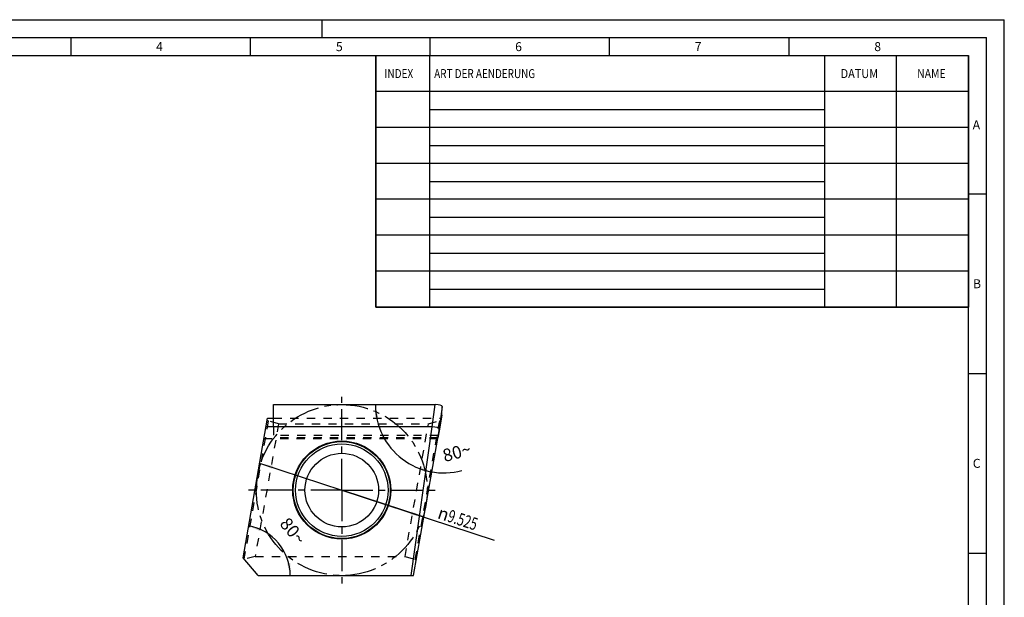
# Model space of a CAD drawing. Units: millimetres. Extents: x 0 to 420, y 0 to 297.
# Drawn here: x 146 to 420, y 136 to 297 of the extents above; entities that cross this region are included whole.
import ezdxf

# ---------------------------------------------------------------- set-up
doc = ezdxf.new("R2010")
doc.units = ezdxf.units.MM
doc.header["$LTSCALE"] = 23.1
doc.linetypes.add('CENTER', pattern=[0.6, 0.375, -0.075, 0.075, -0.075])
doc.linetypes.add('HIDDEN', pattern=[0.2, 0.1, -0.1])
doc.layers.get('0').update_dxf_attribs({"linetype": 'CONTINUOUS'})
for name, color, linetype in [('606072637-1_2_CL', 7, 'CONTINUOUS'), ('606072637-1_2_HL', 7, 'CONTINUOUS'), ('607467367-000_CL', 7, 'CONTINUOUS'), ('607467367-000_HL', 7, 'CONTINUOUS'), ('607540753-000-00-ED1_DIM', 7, 'CONTINUOUS'), ('607540753-000-00-ED1_FORMAT', 7, 'CONTINUOUS'), ('607540753-000_AXIS', 7, 'CONTINUOUS'), ('COLLECTION12', 7, 'CONTINUOUS'), ('INSERT_HELP_IC', 7, 'CONTINUOUS')]:
    doc.layers.add(name, color=color, linetype=linetype)
doc.styles.get("Standard").update_dxf_attribs({"font": 'TXT.SHX', "width": 0.7})
doc.styles.add('TEXTSTYLE_2', font='gdt', dxfattribs={"width": 0.7})
doc.dimstyles.new('DIMSTYLE_2', dxfattribs={"dimtxt": 3.5, "dimasz": 3.5, "dimexe": 1.5, "dimexo": 0, "dimgap": 3.5, "dimtad": 1, "dimdec": 1, "dimlfac": 0.2, "dimdsep": 46, "dimtxsty": 'STANDARD', "dimblk": '_FILLED', "dimblk1": '_FILLED', "dimblk2": '_FILLED', "dimcen": 0.09, "dimclrt": 2, "dimaunit": 1, "dimadec": 3, "dimazin": 2, "dimtp": 0.1, "dimtm": 0.1, "dimtfac": 1, "dimtdec": 1, "dimtofl": 0, "dimtmove": 0, "dimatfit": 3, "dimldrblk": '_FILLED', "dimfxl": 1, "dimtolj": 1, "dimarcsym": 0})
doc.dimstyles.new('DIMSTYLE_3', dxfattribs={"dimtxt": 3.5, "dimasz": 3.5, "dimexe": 1.5, "dimexo": 0, "dimtad": 1, "dimdec": 3, "dimlfac": 0.2, "dimdsep": 46, "dimtxsty": 'STANDARD', "dimblk": '_FILLED', "dimblk1": '_FILLED', "dimblk2": '_FILLED', "dimcen": 0.09, "dimclrt": 2, "dimadec": 3, "dimazin": 2, "dimtp": 0.1, "dimtm": 0.1, "dimtfac": 1, "dimtdec": 3, "dimtmove": 0, "dimatfit": 2, "dimldrblk": '_FILLED', "dimfxl": 1, "dimtolj": 1, "dimarcsym": 0})
doc.dimstyles.new('DIMSTYLE_4', dxfattribs={"dimtxt": 3.5, "dimasz": 3.5, "dimexe": 1.5, "dimexo": 0, "dimgap": 3.5, "dimtad": 1, "dimdec": 1, "dimlfac": 0.2, "dimdsep": 46, "dimtxsty": 'STANDARD', "dimblk": '_FILLED', "dimblk1": '_FILLED', "dimblk2": '_FILLED', "dimcen": 0.09, "dimclrt": 2, "dimaunit": 1, "dimadec": 3, "dimazin": 2, "dimtp": 0.1, "dimtm": 0.1, "dimtfac": 1, "dimtdec": -1, "dimtofl": 0, "dimtmove": 0, "dimatfit": 3, "dimldrblk": '_FILLED', "dimfxl": 1, "dimtolj": 1, "dimarcsym": 0})

# ---------------------------------------------------------------- blocks, each defined once
blk = doc.blocks.new('CHANGEBLOCK_BL0', base_point=(327.5, 252))
at = {"layer": '607540753-000-00-ED1_FORMAT', "color": 7, "linetype": 'CONTINUOUS'}
for p, q in [((245, 217), (245, 287)), ((260, 217), (260, 287)), ((370, 217), (370, 287)), ((390, 217), (390, 287)), ((410, 277), (245, 277)), ((410, 267), (245, 267)), ((410, 257), (245, 257)), ((410, 247), (245, 247)), ((410, 237), (245, 237)), ((410, 227), (245, 227)), ((410, 217), (245, 217))]:
    blk.add_line(p, q, dxfattribs=at)
at = {"layer": '607540753-000-00-ED1_FORMAT', "color": 2, "linetype": 'CONTINUOUS'}
for s, width, p in [('INDEX', 0.819048, (247.38, 280.75)), ('ART DER AENDERUNG', 0.810924, (261.23, 280.75)), ('DATUM', 0.890476, (374.43, 280.75)), ('NAME', 0.85119, (395.74, 280.75))]:
    blk.add_text(s, height=2.5, dxfattribs=dict(at, width=width)).set_placement(p)
blk = doc.blocks.new('*D3')
at = {"layer": '607540753-000-00-ED1_DIM', "color": 3, "linetype": 'CONTINUOUS'}
for start, end in [(40, 80), (0, 40)]:
    blk.add_arc((207.12, 142.24), 14.04, start, end, dxfattribs=at)
for points in [[(213.03, 155.45), (209.56, 156.06), (212.77, 154.61)], [(220.29, 145.65), (221.16, 142.24), (221.15, 145.76)]]:
    blk.add_solid(points, dxfattribs=at)
at = {"layer": '607540753-000-00-ED1_DIM', "color": 2, "linetype": 'CONTINUOUS', "insert": (223.23, 155.76), "char_height": 3.5, "width": 11.75, "attachment_point": 2, "rotation": 310, "line_spacing_factor": 0.9}
blk.add_mtext('80\\fgdt;{\\W1.0;{\\fgdt;~}}', dxfattribs=at)
blk = doc.blocks.new('_FILLED')
at = {"color": 0, "linetype": 'BYBLOCK'}
blk.add_solid([(0, 0), (-1, 0.125), (-1, -0.125)], dxfattribs=at)
blk = doc.blocks.new('*D4')
at = {"layer": '607540753-000-00-ED1_DIM', "color": 3, "linetype": 'CONTINUOUS'}
for p, q in [((212.88, 173.5), (235.5, 166.05)), ((258.12, 158.6), (235.5, 166.05)), ((235.5, 166.05), (277.94, 152.07))]:
    blk.add_line(p, q, dxfattribs=at)
at = {"layer": '607540753-000-00-ED1_DIM', "color": 3, "linetype": 'CONTINUOUS', "xscale": 3.5, "yscale": 3.5, "zscale": 3.5}
for p, rotation in [((212.88, 173.5), 161.7708632214), ((258.12, 158.6), 341.7708632214)]:
    blk.add_blockref('_FILLED', p, dxfattribs=dict(at, rotation=rotation))
at = {"layer": '607540753-000-00-ED1_DIM', "color": 2, "linetype": 'CONTINUOUS', "insert": (263, 161.6), "char_height": 3.5, "width": 25.75, "attachment_point": 1, "rotation": 341.7709, "line_spacing_factor": 0.9, "style": 'TEXTSTYLE_2'}
blk.add_mtext('{\\fgdt;n}\\fTXT.SHX;{\\W0.7;9.525}', dxfattribs=at)
blk = doc.blocks.new('*D5')
at = {"layer": '607540753-000-00-ED1_DIM', "color": 3, "linetype": 'CONTINUOUS'}
blk.add_arc((263.88, 189.86), 19.03, 180, 285.4105, dxfattribs=at)
for points in [[(245.61, 186.42), (244.85, 189.86), (244.73, 186.34)], [(257.08, 171.62), (260.57, 171.12), (257.31, 172.47)]]:
    blk.add_solid(points, dxfattribs=at)
at = {"layer": '607540753-000-00-ED1_DIM', "color": 2, "linetype": 'CONTINUOUS', "insert": (267.07, 178.27), "char_height": 3.5, "width": 11.75, "attachment_point": 2, "rotation": 15.4105, "line_spacing_factor": 0.9}
blk.add_mtext('80\\fgdt;{\\W1.0;{\\fgdt;~}}', dxfattribs=at)

msp = doc.modelspace()

# ---------------------------------------------------------------- linework, layer by layer
at = {"layer": '606072637-1_2_CL', "color": 7, "linetype": 'CONTINUOUS'}
for p, q in [((216.5178, 183.6496), (216.5178, 189.8612)), ((216.5178, 189.8612), (261.5394, 189.8612)), ((263.3591, 186.9272), (263.4849, 189.3379)), ((263.3591, 186.9272), (262.5796, 182.5062)), ((260.6664, 183.6496), (216.5178, 183.6496)), ((262.5796, 182.5062), (262.6119, 183.1262))]:
    msp.add_line(p, q, dxfattribs=at)
at = {"layer": '606072637-1_2_CL', "color": 9, "linetype": 'CONTINUOUS'}
for p, q in [((260.6664, 183.6496), (261.5394, 189.8612)), ((263.4849, 189.3379), (262.6119, 183.1262))]:
    msp.add_line(p, q, dxfattribs=at)
at = {"layer": '606072637-1_2_CL', "color": 7, "linetype": 'CONTINUOUS'}
for centre in [(261.4641, 189.3253), (260.5911, 183.1137)]:
    msp.add_ellipse(centre, major_axis=(2.0211, 0.0215), ratio=0.26494522, start_param=-0.01664991, end_param=1.53070664, dxfattribs=at)
at = {"layer": '606072637-1_2_HL', "color": 6, "linetype": 'HIDDEN'}
for p, q in [((216.5178, 186.1083), (263.2147, 186.1083)), ((216.5178, 183.6496), (216.5178, 180.5716)), ((262.3631, 181.2787), (216.5178, 181.2787)), ((262.5796, 182.5062), (262.2385, 180.5716)), ((262.2385, 180.5716), (216.5178, 180.5716))]:
    msp.add_line(p, q, dxfattribs=at)
at = {"layer": '607467367-000_CL', "color": 7, "linetype": 'CONTINUOUS'}
for p, q in [((208.0008, 147.2362), (214.855, 186.1083)), ((214.855, 186.1083), (216.5178, 186.1083)), ((260.6664, 183.6496), (214.4215, 183.6496)), ((255.4837, 142.2633), (262.5796, 182.5062)), ((262.5796, 182.5062), (262.6119, 183.1262)), ((212.1963, 142.2362), (208.0008, 147.2362)), ((212.1963, 142.2362), (254.8461, 142.2362))]:
    msp.add_line(p, q, dxfattribs=at)
at = {"layer": '607467367-000_CL', "color": 9, "linetype": 'CONTINUOUS'}
for p, q in [((254.8461, 142.2362), (260.6664, 183.6496)), ((262.6119, 183.1262), (262.3096, 180.9753))]:
    msp.add_line(p, q, dxfattribs=at)
at = {"layer": '607467367-000_CL', "color": 7, "linetype": 'CONTINUOUS'}
for radius in [13.6602, 10.25]:
    msp.add_circle((235.4978, 166.0487), radius, dxfattribs=at)
at = {"layer": '607467367-000_CL', "color": 9, "linetype": 'CONTINUOUS'}
for radius in [13.5, 12.8721]:
    msp.add_circle((235.4978, 166.0487), radius, dxfattribs=at)
at = {"layer": '607467367-000_CL', "color": 7, "linetype": 'CONTINUOUS'}
for centre, start_param, end_param in [((260.5911, 183.1137), -0.01664991, 1.53070664), ((254.9214, 142.7721), -1.61088601, -1.29170373)]:
    msp.add_ellipse(centre, major_axis=(2.0211, 0.0215), ratio=0.26494522, start_param=start_param, end_param=end_param, dxfattribs=at)
at = {"layer": '607467367-000_HL', "color": 6, "linetype": 'HIDDEN'}
for p, q in [((215.0356, 185.3329), (208.2631, 146.9237)), ((217.8918, 184.5424), (211.3699, 147.555)), ((215.0356, 185.3329), (214.7183, 185.3329)), ((217.8918, 184.5424), (215.0356, 185.3329)), ((216.5178, 186.1083), (263.2147, 186.1083)), ((217.8918, 184.5424), (259.6258, 184.5424)), ((253.1039, 147.555), (259.6258, 184.5424)), ((255.96, 146.7646), (262.7607, 185.3329)), ((259.6258, 184.5424), (262.7607, 185.3329)), ((263.2147, 186.1083), (262.5796, 182.5062)), ((262.7607, 185.3329), (263.078, 185.3329)), ((262.1928, 180.3128), (213.8331, 180.3128)), ((211.3699, 147.555), (208.3684, 146.7982)), ((211.3699, 147.555), (253.1039, 147.555)), ((253.1039, 147.555), (255.96, 146.7646)), ((255.96, 146.7646), (256.2774, 146.7646))]:
    msp.add_line(p, q, dxfattribs=at)
at = {"layer": '607540753-000-00-ED1_FORMAT', "color": 3, "linetype": 'CONTINUOUS'}
for p, q in [((0, 297), (420, 297)), ((230, 292), (230, 297)), ((420, 0), (420, 297)), ((15, 292), (415, 292)), ((160, 292), (160, 287)), ((210, 292), (210, 287)), ((260, 292), (260, 287)), ((310, 292), (310, 287)), ((360, 292), (360, 287)), ((415, 5), (415, 292)), ((245, 287), (410, 287)), ((245, 287), (245, 217)), ((410, 287), (410, 217)), ((260, 272), (370, 272)), ((260, 262), (370, 262)), ((260, 252), (370, 252)), ((410, 248.5), (415, 248.5)), ((260, 242), (370, 242)), ((260, 232), (370, 232)), ((260, 222), (370, 222)), ((245, 217), (410, 217)), ((410, 198.5), (415, 198.5)), ((410, 148.5), (415, 148.5))]:
    msp.add_line(p, q, dxfattribs=at)
at = {"layer": '607540753-000-00-ED1_FORMAT', "color": 7, "linetype": 'CONTINUOUS'}
for p in [(20, 287), (410, 10)]:
    msp.add_line(p, (410, 287), dxfattribs=at)
at = {"layer": '607540753-000_AXIS', "color": 1, "linetype": 'CENTER'}
for q in [(235.4978, 192.9184), (208.6282, 166.0487), (235.4978, 139.1791), (262.3675, 166.0487)]:
    msp.add_line((235.4978, 166.0487), q, dxfattribs=at)
at = {"layer": 'COLLECTION12', "color": 3, "linetype": 'CONTINUOUS'}
msp.add_arc((235.4978, 166.0487), 23.8125, 161.770863, 180, dxfattribs=at)
at = {"layer": 'INSERT_HELP_IC', "color": 3, "linetype": 'CENTER'}
msp.add_circle((235.4978, 166.0487), 23.8125, dxfattribs=at)

# ---------------------------------------------------------------- block references
at = {"layer": '607540753-000-00-ED1_FORMAT', "color": 3, "linetype": 'CONTINUOUS'}
msp.add_blockref('CHANGEBLOCK_BL0', (327.5, 252), dxfattribs=at)

# ---------------------------------------------------------------- texts
at = {"layer": '607540753-000-00-ED1_FORMAT', "color": 2, "linetype": 'CONTINUOUS', "char_height": 2.5, "attachment_point": 1, "line_spacing_factor": 0.9}
for s, insert, width in [('4', (183.7798, 290.75), 3.660714), ('5', (233.869, 290.75), 3.392857), ('6', (283.7798, 290.75), 3.660714), ('7', (333.7798, 290.75), 3.660714), ('8', (383.7798, 290.75), 3.660714), ('A', (411.1905, 269), 3.928571), ('B', (411.2798, 224.75), 3.660714), ('C', (411.2202, 174.75), 3.839286)]:
    msp.add_mtext(s, dxfattribs=dict(at, insert=insert, width=width))

# ---------------------------------------------------------------- dimensions: what is measured, and where the dimension line sits
at = {"layer": '607540753-000-00-ED1_DIM', "color": 3, "linetype": 'CONTINUOUS'}
for base, line1, line2, dimstyle, picture, middle in [((249.299974, 177.630096), ((245.038491, 189.861222), (244.848208, 189.861222)), ((260.605282, 171.309442), (260.57224, 171.12205)), 'DIMSTYLE_4', '*D5', (268.932879, 171.517092)), ((217.871488, 151.258465), ((221.014955, 142.236222), (221.155316, 142.236222)), ((209.53217, 155.920872), (209.556544, 156.059101)), 'DIMSTYLE_2', '*D3', (217.871488, 151.258465))]:
    dim = msp.add_angular_dim_2l(base=base, line1=line1, line2=line2, dimstyle=dimstyle, dxfattribs=at)
    dim.commit()
    dim.dimension.update_dxf_attribs({"geometry": picture, "text_midpoint": middle, "dimtype": 162})
dim = msp.add_diameter_dim_2p(p1=(258.1153, 158.5997), p2=(212.8804, 173.4977), text='%%c<>', dimstyle='DIMSTYLE_3', override={"dimpost": '<>'}, dxfattribs=at)
dim.commit()
dim.dimension.update_dxf_attribs({"geometry": '*D4', "text_midpoint": (270.605, 157.25), "dimtype": 163})

doc.saveas('drawing.dxf')
